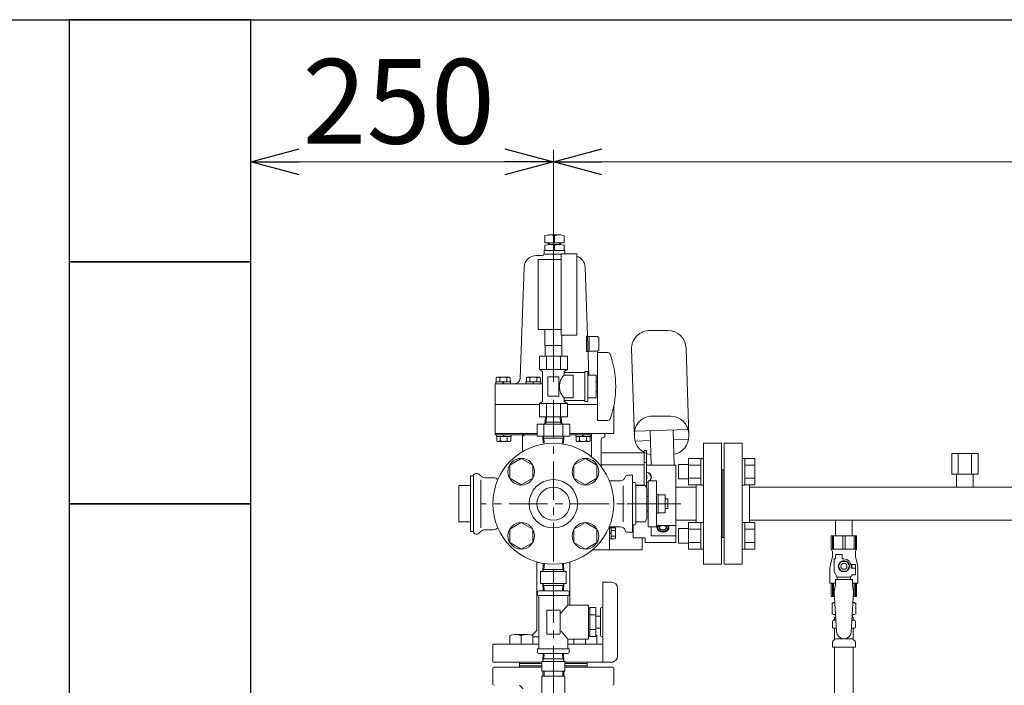
# Model space of a CAD drawing. Units: millimetres. Extents: x 3556 to 15454, y 2950 to 8651.
# Drawn here: x 11731 to 12544, y 4500 to 5050 of the extents above; entities that cross this region are included whole.
import ezdxf

# ---------------------------------------------------------------- set-up
doc = ezdxf.new("R2010")
doc.units = ezdxf.units.MM
doc.linetypes.add('CENTER', pattern=[50.8, 31.75, -6.35, 6.35, -6.35])
doc.linetypes.add('実線', pattern=[0])
for name, color, linetype in [('0-2', 7, 'Continuous'), ('CSLAYER17', 7, 'Continuous'), ('HI_VB', 7, 'Continuous'), ('ガス管', 7, 'Continuous')]:
    doc.layers.add(name, color=color, linetype=linetype)
doc.layers.add('図面枠', color=7, linetype='Continuous', lineweight=50)
doc.styles.get("Standard").update_dxf_attribs({"font": 'simplex.shx', "bigfont": 'bigfont.shx'})

msp = doc.modelspace()

# ---------------------------------------------------------------- linework, layer by layer
at = {"linetype": '実線', "lineweight": 9, "ltscale": 0.001}
for p, q in [((11921.62, 5034.58), (11921.62, 4922.12)), ((12171.62, 4750.34), (12171.62, 4942.12)), ((12171.62, 4750.34), (12171.62, 4942.12))]:
    msp.add_line(p, q, dxfattribs=at)
at = {"color": 0, "linetype": 'ByBlock', "lineweight": -2}
for p, q in [((11921.62, 4932.12), (11961.62, 4942.84)), ((12131.62, 4942.84), (12171.62, 4932.12)), ((12171.62, 4932.12), (12211.62, 4942.84)), ((11961.62, 4921.41), (11921.62, 4932.12)), ((11921.62, 4932.12), (11961.62, 4932.12)), ((12171.62, 4932.12), (12131.62, 4921.41)), ((12171.62, 4932.12), (12131.62, 4932.12)), ((12211.62, 4921.41), (12171.62, 4932.12)), ((12171.62, 4932.12), (12211.62, 4932.12))]:
    msp.add_line(p, q, dxfattribs=at)
at = {"color": 7, "linetype": '実線', "lineweight": 9, "ltscale": 0.001}
for p, q in [((11961.62, 4932.12), (12131.62, 4932.12)), ((12211.62, 4932.12), (14287.62, 4932.12))]:
    msp.add_line(p, q, dxfattribs=at)
at = {"color": 6, "linetype": 'Continuous', "lineweight": 9}
for p, q in [((12164.62, 4870.98), (12164.62, 4865.13)), ((12164.62, 4865.13), (12180.62, 4865.13)), ((12167.62, 4871.73), (12177.62, 4871.73)), ((12167.62, 4865.13), (12167.62, 4863.73)), ((12177.24, 4863.73), (12168, 4863.73)), ((12168.43, 4865.13), (12168.43, 4863.73)), ((12172.62, 4870.98), (12172.62, 4865.13)), ((12176.81, 4865.13), (12176.81, 4863.73)), ((12177.62, 4865.13), (12177.62, 4863.73)), ((12180.62, 4870.98), (12180.62, 4865.13)), ((12172.62, 4855.73), (12163.62, 4855.73)), ((12164.12, 4858.73), (12164.12, 4855.73)), ((12172.62, 4858.73), (12164.12, 4858.73)), ((12164.62, 4863.14), (12164.62, 4859.31)), ((12172.62, 4863.14), (12172.62, 4859.31)), ((12181.12, 4858.73), (12172.62, 4858.73)), ((12172.62, 4855.73), (12178.12, 4855.73)), ((12178.12, 4855.98), (12178.12, 4788.98)), ((12178.12, 4855.98), (12191.12, 4855.98)), ((12180.62, 4863.14), (12180.62, 4859.31)), ((12181.12, 4858.73), (12181.12, 4855.98)), ((12191.12, 4855.98), (12191.12, 4788.98)), ((12157.47, 4854.71), (12162.63, 4854.71)), ((12159.12, 4793.48), (12159.12, 4851.48)), ((12178.12, 4851.48), (12159.12, 4851.48)), ((12144.28, 4753.55), (12147.47, 4845.06)), ((12200.88, 4755.98), (12197.76, 4845.06)), ((12178.12, 4793.48), (12159.12, 4793.48)), ((12164.62, 4780.48), (12164.62, 4793.48)), ((12266.28, 4792.78), (12251.27, 4792.78)), ((12191.12, 4788.98), (12178.12, 4788.98)), ((12178.62, 4780.48), (12178.62, 4788.98)), ((12199.12, 4787.98), (12199.76, 4787.98)), ((12199.12, 4787.98), (12199.12, 4775.48)), ((12199.77, 4787.73), (12208.12, 4787.73)), ((12201.12, 4787.73), (12201.12, 4775.73)), ((12208.12, 4787.73), (12209.12, 4786.73)), ((12209.12, 4786.73), (12209.12, 4776.73)), ((12178.62, 4780.48), (12164.62, 4780.48)), ((12164.72, 4771.48), (12164.72, 4780.48)), ((12178.52, 4771.48), (12178.52, 4780.48)), ((12199.12, 4775.48), (12200.19, 4775.48)), ((12200.19, 4775.73), (12208.12, 4775.73)), ((12209.12, 4776.73), (12208.12, 4775.73)), ((12236.28, 4777.31), (12238.56, 4704.78)), ((12283.55, 4705.72), (12281.27, 4778.25)), ((12164.72, 4771.48), (12178.52, 4771.48)), ((12124.12, 4750.23), (12124.12, 4748.73)), ((12124.12, 4750.23), (12136.32, 4750.23)), ((12124.44, 4753.78), (12125.22, 4754.23)), ((12124.44, 4750.23), (12124.44, 4753.78)), ((12125.22, 4754.23), (12135.22, 4754.23)), ((12127.33, 4753.78), (12125.22, 4754.23)), ((12127.33, 4750.23), (12127.33, 4753.78)), ((12130.97, 4748.73), (12129.47, 4750.23)), ((12135.22, 4754.23), (12133.11, 4753.78)), ((12133.11, 4750.23), (12133.11, 4753.78)), ((12135.99, 4753.78), (12135.22, 4754.23)), ((12135.99, 4750.23), (12135.99, 4753.78)), ((12136.32, 4750.23), (12136.32, 4748.73)), ((12149.02, 4750.23), (12149.02, 4748.73)), ((12149.02, 4750.23), (12161.22, 4750.23)), ((12149.34, 4753.78), (12150.12, 4754.23)), ((12149.34, 4750.23), (12149.34, 4753.78)), ((12150.12, 4754.23), (12160.12, 4754.23)), ((12152.23, 4753.78), (12150.12, 4754.23)), ((12152.23, 4750.23), (12152.23, 4753.78)), ((12155.87, 4748.73), (12154.37, 4750.23)), ((12160.12, 4754.23), (12158.01, 4753.78)), ((12158.01, 4750.23), (12158.01, 4753.78)), ((12160.89, 4753.78), (12160.12, 4754.23)), ((12160.89, 4750.23), (12160.89, 4753.78)), ((12161.22, 4750.23), (12161.22, 4748.73)), ((12123.62, 4748.73), (12162.62, 4748.73)), ((12123.62, 4748.73), (12123.62, 4706.58)), ((12123.62, 4731.73), (12160.07, 4731.73)), ((12183.17, 4731.73), (12208.12, 4731.73)), ((12221.62, 4730.97), (12221.62, 4707.58)), ((12165.04, 4721.48), (12164.66, 4715.48)), ((12165.04, 4721.48), (12178.2, 4721.48)), ((12165.9, 4721.48), (12165.62, 4717.14)), ((12177.34, 4721.48), (12177.61, 4717.14)), ((12178.2, 4721.48), (12178.57, 4715.48)), ((12268.5, 4722.08), (12253.49, 4722.08)), ((12158.12, 4705.48), (12158.12, 4715.48)), ((12185.12, 4715.48), (12158.12, 4715.48)), ((12163.82, 4705.48), (12163.82, 4715.48)), ((12164.66, 4715.48), (12165.62, 4717.14)), ((12165.62, 4717.14), (12177.61, 4717.14)), ((12177.61, 4717.14), (12178.57, 4715.48)), ((12179.41, 4705.48), (12179.41, 4715.48)), ((12185.12, 4705.48), (12185.12, 4715.48)), ((12239.21, 4709.69), (12282.58, 4711.06)), ((12251.51, 4710.08), (12252.41, 4681.58)), ((12270.5, 4710.68), (12271.42, 4681.58)), ((12123.62, 4707.58), (12158.12, 4707.58)), ((12123.62, 4706.58), (12145.09, 4706.58)), ((12124.52, 4705.08), (12124.52, 4706.58)), ((12124.52, 4705.08), (12136.72, 4705.08)), ((12124.85, 4705.08), (12124.85, 4701.52)), ((12124.85, 4701.52), (12125.62, 4701.08)), ((12127.73, 4701.52), (12125.62, 4701.08)), ((12125.62, 4701.08), (12135.62, 4701.08)), ((12127.73, 4705.08), (12127.73, 4701.52)), ((12131.37, 4706.58), (12129.87, 4705.08)), ((12133.51, 4705.08), (12133.51, 4701.52)), ((12135.62, 4701.08), (12133.51, 4701.52)), ((12136.39, 4701.52), (12135.62, 4701.08)), ((12136.39, 4705.08), (12136.39, 4701.52)), ((12136.72, 4705.08), (12136.72, 4706.58)), ((12146.12, 4705.38), (12146.12, 4692.58)), ((12147.12, 4707.58), (12147.12, 4705.38)), ((12147.12, 4706.58), (12158.12, 4706.58)), ((12185.12, 4705.48), (12158.12, 4705.48)), ((12171.62, 4705.48), (12158.12, 4705.48)), ((12162.92, 4705.48), (12163.29, 4699.58)), ((12163.88, 4703.81), (12162.92, 4705.48)), ((12163.88, 4703.81), (12164.14, 4699.58)), ((12179.36, 4703.81), (12163.88, 4703.81)), ((12179.36, 4703.81), (12179.09, 4699.58)), ((12179.36, 4703.81), (12180.32, 4705.48)), ((12180.32, 4705.48), (12179.95, 4699.58)), ((12185.12, 4707.58), (12221.62, 4707.58)), ((12185.12, 4706.58), (12203.12, 4706.58)), ((12190.05, 4705.08), (12190.05, 4706.58)), ((12190.05, 4705.08), (12202.25, 4705.08)), ((12190.37, 4705.08), (12190.37, 4701.52)), ((12190.37, 4701.52), (12191.15, 4701.08)), ((12193.26, 4701.52), (12191.15, 4701.08)), ((12191.15, 4701.08), (12201.15, 4701.08)), ((12193.26, 4705.08), (12193.26, 4701.52)), ((12196.9, 4706.58), (12195.4, 4705.08)), ((12199.03, 4705.08), (12199.03, 4701.52)), ((12201.15, 4701.08), (12199.03, 4701.52)), ((12201.92, 4701.52), (12201.15, 4701.08)), ((12201.92, 4705.08), (12201.92, 4701.52)), ((12202.12, 4707.58), (12213.12, 4707.58)), ((12202.25, 4705.08), (12202.25, 4706.58)), ((12203.12, 4707.58), (12203.12, 4688.41)), ((12211.12, 4702.58), (12211.12, 4680.23)), ((12213.12, 4704.58), (12214.12, 4704.58)), ((12214.12, 4707.58), (12214.12, 4704.58)), ((12239.44, 4701.35), (12251.77, 4701.74)), ((12270.77, 4702.33), (12282.87, 4702.71)), ((12248.62, 4693.58), (12246.62, 4693.58)), ((12246.62, 4693.58), (12246.62, 4664.58)), ((12248.62, 4693.58), (12248.62, 4662.51)), ((12135.6, 4681.58), (12145.1, 4687.06)), ((12145.1, 4687.06), (12154.6, 4681.58)), ((12188.63, 4681.58), (12198.13, 4687.06)), ((12198.13, 4687.06), (12207.63, 4681.58)), ((12246.62, 4691.58), (12212.12, 4691.58)), ((12135.6, 4670.61), (12135.6, 4681.58)), ((12154.6, 4681.58), (12154.6, 4670.61)), ((12188.63, 4670.61), (12188.63, 4681.58)), ((12207.63, 4681.58), (12207.63, 4670.61)), ((12246.62, 4681.86), (12211.12, 4681.86)), ((12248.62, 4683.58), (12246.62, 4683.58)), ((12272.92, 4681.58), (12248.62, 4681.58)), ((12272.92, 4681.58), (12272.92, 4649.58)), ((12145.1, 4665.12), (12135.6, 4670.61)), ((12154.6, 4670.61), (12145.1, 4665.12)), ((12198.13, 4665.12), (12188.63, 4670.61)), ((12207.63, 4670.61), (12198.13, 4665.12)), ((12248.62, 4672.84), (12248.92, 4672.72)), ((12248.92, 4670.27), (12248.62, 4670.15)), ((12248.92, 4672.72), (12248.92, 4670.27)), ((12246.62, 4664.91), (12239.9, 4664.91)), ((12272.92, 4649.58), (12272.92, 4617.58)), ((12135.6, 4628.54), (12145.1, 4634.03)), ((12135.6, 4617.57), (12135.6, 4628.54)), ((12145.1, 4634.03), (12154.6, 4628.54)), ((12154.6, 4628.54), (12154.6, 4617.57)), ((12188.63, 4628.54), (12198.13, 4634.03)), ((12188.63, 4617.57), (12188.63, 4628.54)), ((12198.13, 4634.03), (12207.63, 4628.54)), ((12203.22, 4631.58), (12203.22, 4631.68)), ((12207.63, 4628.54), (12207.63, 4617.57)), ((12218.12, 4630.58), (12218.12, 4611.58)), ((12218.12, 4630.58), (12218.12, 4611.58)), ((12219.42, 4629.68), (12218.12, 4629.68)), ((12222.57, 4629.68), (12219.42, 4629.68)), ((12219.42, 4629.68), (12219.42, 4620.48)), ((12219.42, 4629.58), (12219.42, 4620.48)), ((12222.92, 4629.08), (12222.57, 4629.68)), ((12222.92, 4629.58), (12222.92, 4621.08)), ((12222.92, 4629.08), (12222.92, 4621.08)), ((12237.42, 4630.58), (12236.87, 4630.58)), ((12237.42, 4632.08), (12237.42, 4621.31)), ((12252.42, 4630.58), (12252.42, 4623.11)), ((12272.92, 4631.59), (12256.87, 4631.59)), ((12219.42, 4624.43), (12218.12, 4625.73)), ((12219.42, 4624.43), (12218.12, 4625.73)), ((12219.42, 4620.48), (12218.12, 4620.48)), ((12219.42, 4620.48), (12218.12, 4620.48)), ((12222.57, 4627.38), (12219.42, 4627.38)), ((12222.57, 4627.38), (12219.42, 4627.38)), ((12222.57, 4622.78), (12219.42, 4622.78)), ((12222.57, 4622.78), (12219.42, 4622.78)), ((12222.57, 4620.48), (12219.42, 4620.48)), ((12222.57, 4620.48), (12219.42, 4620.48)), ((12222.92, 4621.08), (12222.57, 4620.48)), ((12222.92, 4621.08), (12222.57, 4620.48)), ((12247.42, 4621.31), (12237.42, 4621.31)), ((12244.92, 4621.31), (12244.92, 4611.58)), ((12244.92, 4621.31), (12244.92, 4611.58)), ((12247.42, 4621.31), (12247.42, 4617.58)), ((12272.92, 4623.11), (12252.42, 4623.11)), ((12145.1, 4612.09), (12135.6, 4617.57)), ((12154.6, 4617.57), (12145.1, 4612.09)), ((12198.13, 4612.09), (12188.63, 4617.57)), ((12207.63, 4617.57), (12198.13, 4612.09)), ((12204.11, 4611.58), (12244.92, 4611.58)), ((12272.92, 4617.58), (12247.42, 4617.58)), ((12158.02, 4601.46), (12158.02, 4544.98)), ((12162.92, 4593.68), (12163.33, 4600.27)), ((12163.88, 4595.34), (12162.92, 4593.68)), ((12163.88, 4595.34), (12164.18, 4600.13)), ((12179.36, 4595.34), (12163.88, 4595.34)), ((12179.36, 4595.34), (12179.06, 4600.13)), ((12179.36, 4595.34), (12180.32, 4593.68)), ((12180.32, 4593.68), (12179.91, 4600.27)), ((12185.22, 4601.46), (12185.22, 4565.78)), ((12182.27, 4593.68), (12160.97, 4593.68)), ((12182.27, 4593.68), (12160.97, 4593.68)), ((12160.97, 4593.68), (12160.97, 4583.68)), ((12171.62, 4593.68), (12171.62, 4583.68)), ((12182.27, 4593.68), (12182.27, 4583.68)), ((12182.27, 4583.68), (12160.97, 4583.68)), ((12163.88, 4582.01), (12162.92, 4583.68)), ((12162.92, 4583.68), (12163.29, 4577.78)), ((12163.88, 4582.01), (12164.14, 4577.78)), ((12179.36, 4582.01), (12163.88, 4582.01)), ((12179.36, 4582.01), (12179.09, 4577.78)), ((12179.36, 4582.01), (12180.32, 4583.68)), ((12180.32, 4583.68), (12179.95, 4577.78)), ((12212.62, 4584.78), (12212.62, 4518.78)), ((12219.62, 4584.78), (12212.62, 4584.78)), ((12224.62, 4579.78), (12224.62, 4523.78)), ((12158.62, 4576.78), (12158.62, 4573.78)), ((12183.62, 4577.78), (12159.62, 4577.78)), ((12159.62, 4573.78), (12183.62, 4573.78)), ((12159.62, 4572.78), (12159.62, 4530.78)), ((12183.62, 4572.78), (12183.62, 4566.78)), ((12184.62, 4576.78), (12184.62, 4573.78)), ((12177.86, 4559.06), (12183.62, 4565.78)), ((12200.12, 4565.78), (12184.62, 4565.78)), ((12200.62, 4565.28), (12200.62, 4538.28)), ((12201.62, 4562.78), (12200.62, 4562.78)), ((12206.62, 4563.78), (12201.62, 4563.78)), ((12201.62, 4563.78), (12201.62, 4539.78)), ((12206.62, 4563.78), (12206.62, 4539.78)), ((12210.62, 4562.78), (12210.62, 4540.78)), ((12212.62, 4563.78), (12211.62, 4563.78)), ((12166.12, 4561.28), (12166.12, 4542.28)), ((12176.62, 4561.78), (12166.62, 4561.78)), ((12177.12, 4561.28), (12177.12, 4542.28)), ((12206.62, 4557.78), (12201.62, 4557.78)), ((12210.62, 4556.78), (12206.62, 4556.78)), ((12210.62, 4546.78), (12206.62, 4546.78)), ((12135.6, 4533.58), (12135.6, 4540.73)), ((12139.62, 4541.58), (12150.59, 4541.58)), ((12145.1, 4533.58), (12145.1, 4540.73)), ((12158.02, 4544.98), (12153.99, 4540.94)), ((12154.6, 4533.58), (12154.6, 4540.73)), ((12154.6, 4539.58), (12159.62, 4539.58)), ((12176.62, 4541.78), (12166.62, 4541.78)), ((12183.62, 4537.78), (12178.04, 4544.29)), ((12201.62, 4540.78), (12200.62, 4540.78)), ((12206.62, 4545.78), (12201.62, 4545.78)), ((12206.62, 4539.78), (12201.62, 4539.78)), ((12207.63, 4533.58), (12207.63, 4540.73)), ((12212.62, 4539.78), (12211.62, 4539.78)), ((12122.12, 4533.58), (12121.62, 4533.08)), ((12121.62, 4533.08), (12121.62, 4519.08)), ((12122.12, 4533.58), (12159.62, 4533.58)), ((12183.62, 4536.78), (12183.62, 4530.78)), ((12212.62, 4533.58), (12183.62, 4533.58)), ((12191.12, 4537.78), (12184.62, 4537.78)), ((12188.63, 4533.58), (12188.63, 4537.78)), ((12200.12, 4537.78), (12191.22, 4537.78)), ((12198.13, 4533.58), (12198.13, 4537.78)), ((12158.62, 4529.78), (12158.62, 4526.78)), ((12159.62, 4529.78), (12183.62, 4529.78)), ((12183.62, 4525.78), (12159.62, 4525.78)), ((12162.92, 4519.88), (12163.29, 4525.78)), ((12163.88, 4521.54), (12164.14, 4525.78)), ((12179.36, 4521.54), (12179.09, 4525.78)), ((12180.32, 4519.88), (12179.95, 4525.78)), ((12184.62, 4529.78), (12184.62, 4526.78)), ((12122.12, 4518.58), (12121.62, 4519.08)), ((12122.12, 4518.58), (12162.09, 4518.58)), ((12122.62, 4514.58), (12162.09, 4514.58)), ((12143.62, 4518.58), (12143.62, 4517.58)), ((12143.62, 4518.58), (12143.62, 4514.58)), ((12143.62, 4517.58), (12162.09, 4517.58)), ((12143.62, 4515.58), (12162.09, 4515.58)), ((12162.09, 4519.13), (12171.62, 4519.13)), ((12162.09, 4511.13), (12162.09, 4519.13)), ((12163.88, 4521.54), (12162.92, 4519.88)), ((12162.92, 4519.88), (12162.92, 4519.13)), ((12171.62, 4521.54), (12163.88, 4521.54)), ((12179.36, 4521.54), (12171.62, 4521.54)), ((12171.62, 4519.13), (12181.14, 4519.13)), ((12171.62, 4519.13), (12171.62, 4511.13)), ((12179.36, 4521.54), (12180.32, 4519.88)), ((12180.32, 4519.88), (12180.32, 4519.13)), ((12181.14, 4511.13), (12181.14, 4519.13)), ((12221.12, 4518.58), (12181.14, 4518.58)), ((12199.62, 4517.58), (12181.14, 4517.58)), ((12181.14, 4515.58), (12199.62, 4515.58)), ((12181.14, 4514.58), (12220.62, 4514.58)), ((12199.62, 4518.58), (12199.62, 4517.58)), ((12199.62, 4518.58), (12199.62, 4514.58)), ((12219.62, 4518.78), (12212.62, 4518.78)), ((12221.12, 4518.58), (12221.62, 4519.08)), ((12121.62, 4500.58), (12121.62, 4513.58)), ((12162.09, 4511.13), (12171.62, 4511.13)), ((12162.09, 4507.13), (12171.62, 4507.13)), ((12162.09, 4507.13), (12162.09, 4492.13)), ((12162.92, 4511.13), (12162.92, 4507.13)), ((12163.92, 4511.13), (12163.92, 4507.13)), ((12171.62, 4511.13), (12181.14, 4511.13)), ((12171.62, 4507.13), (12181.14, 4507.13)), ((12171.62, 4507.13), (12171.62, 4492.13)), ((12179.32, 4511.13), (12179.32, 4507.13)), ((12180.32, 4511.13), (12180.32, 4507.13)), ((12181.14, 4507.13), (12181.14, 4492.13)), ((12221.62, 4500.58), (12221.62, 4513.58)), ((12143.6, 4499.58), (12146.6, 4496.58))]:
    msp.add_line(p, q, dxfattribs=at)
at = {"color": 6, "linetype": 'CENTER', "lineweight": 9}
for p, q in [((12171.62, 4735.34), (12171.62, 4345.75)), ((12268.42, 4649.58), (12111.74, 4649.58)), ((12276.88, 4649.58), (12228.92, 4649.58))]:
    msp.add_line(p, q, dxfattribs=at)
at = {"color": 3, "linetype": 'Continuous', "lineweight": 9}
for p, q in [((12283.32, 4687.09), (12283.32, 4665.09)), ((12283.32, 4687.06), (12293.32, 4687.06)), ((12293.32, 4687.09), (12293.32, 4665.09)), ((12293.32, 4687.09), (12295.62, 4687.09)), ((12295.62, 4665.09), (12295.62, 4687.09)), ((12329.92, 4687.09), (12327.62, 4687.09)), ((12327.62, 4665.09), (12327.62, 4687.09)), ((12329.92, 4687.09), (12329.92, 4665.09)), ((12337.92, 4687.06), (12329.92, 4687.06)), ((12337.92, 4687.06), (12337.92, 4665.12)), ((12274.92, 4682.09), (12274.92, 4670.09)), ((12274.92, 4682.09), (12283.32, 4682.09)), ((12283.32, 4681.58), (12293.32, 4681.58)), ((12337.92, 4681.58), (12329.92, 4681.58)), ((12274.92, 4670.09), (12283.32, 4670.09)), ((12283.32, 4670.61), (12293.32, 4670.61)), ((12337.92, 4670.61), (12329.92, 4670.61)), ((12283.32, 4665.12), (12293.32, 4665.12)), ((12293.32, 4665.09), (12295.62, 4665.09)), ((12329.92, 4665.09), (12327.62, 4665.09)), ((12337.92, 4665.12), (12329.92, 4665.12)), ((12274.92, 4629.06), (12274.92, 4617.06)), ((12274.92, 4629.06), (12283.32, 4629.06)), ((12283.32, 4634.06), (12283.32, 4612.06)), ((12283.32, 4634.03), (12293.32, 4634.03)), ((12283.32, 4628.54), (12293.32, 4628.54)), ((12293.32, 4634.06), (12293.32, 4612.06)), ((12293.32, 4634.06), (12295.62, 4634.06)), ((12295.62, 4612.06), (12295.62, 4634.06)), ((12329.92, 4634.06), (12327.62, 4634.06)), ((12327.62, 4612.06), (12327.62, 4634.06)), ((12329.92, 4634.06), (12329.92, 4612.06)), ((12337.92, 4634.03), (12329.92, 4634.03)), ((12337.92, 4628.54), (12329.92, 4628.54)), ((12337.92, 4634.03), (12337.92, 4612.09)), ((12274.92, 4617.06), (12283.32, 4617.06)), ((12283.32, 4617.57), (12293.32, 4617.57)), ((12283.32, 4612.09), (12293.32, 4612.09)), ((12293.32, 4612.06), (12295.62, 4612.06)), ((12329.92, 4612.06), (12327.62, 4612.06)), ((12337.92, 4617.57), (12329.92, 4617.57)), ((12337.92, 4612.09), (12329.92, 4612.09))]:
    msp.add_line(p, q, dxfattribs=at)
at = {"color": 6, "linetype": 'Continuous', "lineweight": 9}
for centre, radius in [((12145.1, 4676.09), 11), ((12198.13, 4676.09), 11), ((12171.62, 4649.58), 20), ((12171.62, 4649.58), 13.6), ((12145.1, 4623.06), 11), ((12198.13, 4623.06), 11)]:
    msp.add_circle(centre, radius, dxfattribs=at)
for centre, radius, start, end in [((12168.62, 4861.32), 10.45, 67.50065, 112.49935), ((12168.62, 4850.17), 13.57, 72.85399, 107.14601), ((12176.62, 4861.32), 10.45, 67.50065, 112.49935), ((12176.62, 4850.17), 13.57, 72.85399, 107.14601), ((12162.62, 4855.71), 1, 272.60447, 0), ((12168.62, 4872.28), 13.57, 252.85399, 287.14601), ((12176.62, 4872.28), 13.57, 252.85399, 287.14601), ((12157.47, 4844.71), 10, 90, 177.99997), ((12187.77, 4844.71), 10, 2.00003, 70.44079), ((12251.27, 4777.78), 15, 90, 181.79988), ((12266.28, 4777.78), 15, 1.80011, 90), ((12130.22, 4744.67), 9.55, 72.41236, 107.58798), ((12139.28, 4753.73), 5, 270, 357.99997), ((12155.12, 4744.67), 9.55, 72.41236, 107.58798), ((12253.49, 4707.08), 15, 90, 181.80011), ((12268.5, 4707.08), 15, 1.79988, 90), ((12130.62, 4710.63), 9.55, 252.41201, 287.58799), ((12144.92, 4705.38), 2.2, 0, 90), ((12144.92, 4705.38), 1.2, 0, 90), ((12196.15, 4710.63), 9.55, 252.41201, 287.58799), ((12213.12, 4702.58), 2, 90, 180), ((12253.55, 4705.25), 15, 181.80011, 264.57191), ((12268.56, 4705.25), 15, 279.89707, 1.79988), ((12212.12, 4692.58), 1, 180, 270), ((12247.04, 4669.92), 6.19, 53.87171, 75.25498), ((12246.96, 4669.94), 5.98, 53.4605, 73.85001), ((12247.47, 4670.46), 5.26, 32.12865, 54.62865), ((12247.6, 4670.48), 5.41, 32.66353, 55.16353), ((12247.47, 4672.53), 5.26, 311.17337, 327.87135), ((12247.6, 4672.73), 5.41, 309.77875, 327.33647), ((12247.75, 4671.13), 4.68, 4.46154, 26.96154), ((12247.75, 4671.86), 4.68, 333.03846, 355.53846), ((12247.91, 4671.21), 4.78, 4.74295, 27.24295), ((12247.91, 4672), 4.78, 332.75705, 355.25705), ((12246.96, 4673.05), 5.98, 286.14999, 299.1615), ((12247.04, 4673.29), 6.19, 284.74502, 297.16603), ((12220.84, 4628.53), 2.08, 326.47204, 33.52796), ((12220.84, 4628.53), 2.08, 326.47204, 30.28509), ((12260.73, 4629.58), 3.57, 161.0717, 176.1839), ((12260.73, 4629.97), 3.56, 182.32063, 197.43283), ((12260.82, 4630.33), 3.78, 202.319, 217.4312), ((12260.83, 4629.22), 3.8, 141.18338, 156.29558), ((12261.02, 4630.66), 4.14, 219.44852, 234.56072), ((12260.95, 4629.74), 2.96, 173.37461, 181.36285), ((12260.96, 4629.91), 2.98, 184.61683, 192.60507), ((12260.97, 4629.57), 3, 162.23112, 170.21936), ((12260.99, 4630.07), 3.05, 195.54328, 203.53152), ((12261.01, 4629.4), 3.1, 151.57314, 159.56139), ((12261.04, 4630.23), 3.16, 205.82521, 213.81345), ((12261.07, 4629.25), 3.23, 141.66306, 149.6513), ((12261.11, 4630.39), 3.31, 215.2834, 223.27165), ((12261.15, 4629.1), 3.39, 132.60871, 140.59696), ((12261.21, 4630.53), 3.48, 223.88287, 231.87111), ((12260.94, 4629.53), 1.79, 149.68548, 172.18548), ((12260.94, 4630.02), 1.79, 187.81452, 210.31452), ((12261.13, 4629.08), 2.2, 119.49201, 141.99201), ((12261.13, 4630.47), 2.2, 218.00799, 240.50799), ((12261.47, 4628.74), 2.67, 99.78616, 122.28616), ((12261.47, 4630.82), 2.67, 237.71384, 260.21384), ((12261.92, 4628.55), 2.96, 85.28132, 107.78132), ((12261.92, 4631), 2.96, 252.21868, 274.71868), ((12262.41, 4628.55), 2.96, 72.21868, 94.71868), ((12262.41, 4631), 2.96, 265.28132, 287.78132), ((12262.86, 4628.74), 2.67, 57.71384, 80.21384), ((12262.86, 4630.82), 2.67, 279.78616, 302.28616), ((12263.2, 4629.08), 2.2, 38.00799, 60.50799), ((12263.2, 4630.47), 2.2, 299.49201, 321.99201), ((12263.39, 4629.53), 1.79, 7.81452, 30.31452), ((12263.39, 4630.02), 1.79, 329.68548, 352.18548), ((12263.12, 4630.53), 3.48, 308.12889, 316.11713), ((12263.17, 4629.1), 3.39, 39.40304, 47.39129), ((12263.22, 4630.39), 3.31, 316.72835, 324.7166), ((12263.33, 4630.64), 4.12, 305.58458, 320.69678), ((12263.26, 4629.25), 3.23, 30.3487, 38.33694), ((12263.29, 4630.23), 3.16, 326.18655, 334.17479), ((12263.32, 4629.4), 3.1, 20.43861, 28.42686), ((12263.34, 4630.07), 3.05, 336.46848, 344.45672), ((12263.36, 4629.57), 3, 9.78064, 17.76888), ((12263.37, 4629.91), 2.98, 347.39493, 355.38317), ((12263.38, 4629.74), 2.96, 358.63715, 6.62539), ((12263.49, 4629.19), 3.81, 23.97096, 39.08316), ((12263.52, 4630.31), 3.77, 322.84704, 337.95924), ((12263.6, 4629.55), 3.57, 4.18947, 19.30167), ((12263.61, 4629.94), 3.56, 342.94602, 358.05821), ((12215.11, 4625.08), 7.81, 342.86991, 17.13009), ((12215.11, 4625.08), 7.81, 342.86991, 17.13009), ((12220.84, 4621.63), 2.08, 326.47204, 33.52796), ((12220.84, 4621.63), 2.08, 326.47204, 33.52796), ((12261.29, 4630.93), 4.51, 233.73443, 248.84663), ((12261.32, 4630.65), 3.64, 231.6881, 239.67634), ((12261.45, 4630.76), 3.8, 238.81506, 246.8033), ((12261.62, 4631.12), 4.82, 245.97364, 261.08584), ((12261.59, 4630.85), 3.94, 245.39748, 253.38573), ((12261.75, 4630.92), 4.06, 251.56877, 259.55701), ((12261.99, 4631.22), 4.98, 257.05225, 272.16445), ((12261.91, 4630.97), 4.13, 257.45494, 265.44319), ((12262.08, 4630.99), 4.17, 263.17392, 271.16216), ((12262.25, 4630.99), 4.17, 268.83784, 276.82608), ((12262.37, 4631.21), 4.98, 267.7694, 282.88159), ((12262.42, 4630.97), 4.13, 274.55681, 282.54506), ((12262.58, 4630.92), 4.06, 280.44299, 288.43123), ((12262.74, 4631.11), 4.81, 278.88105, 293.99325), ((12262.73, 4630.85), 3.94, 286.61427, 294.60252), ((12262.88, 4630.76), 3.8, 293.1967, 301.18494), ((12263.07, 4630.91), 4.5, 291.18994, 306.30214), ((12263.01, 4630.65), 3.64, 300.32366, 308.3119), ((12219.62, 4579.78), 5, 0, 90), ((12159.62, 4576.78), 1, 90, 180), ((12158.62, 4572.78), 1, 0, 90), ((12183.62, 4576.78), 1, 0, 90), ((12184.62, 4572.78), 1, 90, 180), ((12184.62, 4566.78), 1, 180, 270), ((12200.12, 4565.28), 0.5, 0, 90), ((12211.62, 4562.78), 1, 90, 180), ((12166.62, 4561.28), 0.5, 90, 180), ((12176.62, 4561.28), 0.5, 0, 90), ((12140.35, 4528.17), 13.42, 69.27401, 110.72599), ((12149.85, 4528.17), 13.42, 69.27401, 110.72599), ((12166.62, 4542.28), 0.5, 180, 270), ((12176.62, 4542.28), 0.5, 270, 0), ((12202.89, 4528.17), 13.42, 69.27401, 73.84942), ((12211.62, 4540.78), 1, 180, 270), ((12158.62, 4530.78), 1, 270, 0), ((12184.62, 4536.78), 1, 90, 180), ((12184.62, 4530.78), 1, 180, 270), ((12200.12, 4538.28), 0.5, 270, 0), ((12159.62, 4526.78), 1, 180, 270), ((12183.62, 4526.78), 1, 270, 0), ((12219.62, 4523.78), 5, 270, 0), ((12122.62, 4513.58), 1, 90, 180), ((12220.62, 4513.58), 1, 0, 90), ((12122.62, 4500.58), 1, 180, 270), ((12220.62, 4500.58), 1, 270, 0)]:
    msp.add_arc(centre, radius, start, end, dxfattribs=at)
for p in [(12164.62, 4870.98), (12167.62, 4871.73), (12172.62, 4870.98), (12172.62, 4863.73), (12177.24, 4863.73), (12172.62, 4863.14), (12172.62, 4859.31), (12177.24, 4858.73), (12180.62, 4863.14), (12180.62, 4859.31), (12180.62, 4858.73), (12237.42, 4649.58), (12181.14, 4519.13)]:
    msp.add_point(p, dxfattribs=at)
at = {"layer": '0-2', "color": 6, "linetype": 'Continuous', "lineweight": 9}
for p, q in [((12422.12, 4622.98), (12401.12, 4622.98)), ((12401.12, 4622.98), (12401.12, 4611.98)), ((12402.09, 4622.98), (12402.09, 4611.98)), ((12403.03, 4622.98), (12403.03, 4611.98)), ((12410.68, 4622.98), (12410.68, 4611.98)), ((12412.56, 4622.98), (12412.56, 4611.98)), ((12420.21, 4622.98), (12420.21, 4611.98)), ((12421.14, 4622.98), (12421.14, 4611.98)), ((12422.12, 4622.98), (12422.12, 4611.98)), ((12422.12, 4611.98), (12401.12, 4611.98)), ((12401.12, 4611.98), (12402.12, 4610.24)), ((12422.12, 4611.98), (12421.12, 4610.24)), ((12402.12, 4605.98), (12400.42, 4599.17)), ((12402.12, 4610.24), (12402.12, 4605.98)), ((12403.62, 4593.23), (12403.62, 4603.98)), ((12404.62, 4603.98), (12403.62, 4603.98)), ((12404.62, 4603.98), (12404.62, 4607.58)), ((12404.62, 4607.58), (12410.12, 4607.58)), ((12410.12, 4603.98), (12410.12, 4607.58)), ((12411.62, 4603.98), (12410.12, 4603.98)), ((12421.12, 4610.24), (12421.12, 4605.98)), ((12421.12, 4605.98), (12422.82, 4599.17)), ((12400.12, 4596.74), (12400.12, 4583.98)), ((12409.31, 4601.98), (12407, 4597.98)), ((12407, 4597.98), (12409.31, 4593.98)), ((12413.93, 4601.98), (12409.31, 4601.98)), ((12416.24, 4597.98), (12413.93, 4601.98)), ((12413.93, 4593.98), (12416.24, 4597.98)), ((12421.12, 4599.48), (12417.43, 4599.48)), ((12417.62, 4597.98), (12417.62, 4596.48)), ((12421.22, 4596.48), (12417.62, 4596.48)), ((12421.12, 4599.48), (12421.12, 4596.48)), ((12421.22, 4590.98), (12421.22, 4596.48)), ((12423.12, 4596.74), (12423.12, 4583.98)), ((12406.12, 4588.9), (12403.62, 4593.23)), ((12406.12, 4586.98), (12406.12, 4588.9)), ((12406.12, 4588.9), (12417.12, 4588.9)), ((12409.31, 4593.98), (12413.93, 4593.98)), ((12417.12, 4588.9), (12418.32, 4590.98)), ((12417.12, 4586.98), (12417.12, 4588.9)), ((12421.22, 4590.98), (12418.32, 4590.98)), ((12404.62, 4583.98), (12400.12, 4583.98)), ((12401.12, 4572.98), (12401.12, 4583.98)), ((12402.09, 4572.98), (12402.09, 4583.98)), ((12403.03, 4572.98), (12403.03, 4583.98)), ((12404.62, 4582.98), (12403.62, 4576.78)), ((12404.62, 4582.98), (12404.62, 4586.98)), ((12418.62, 4586.98), (12404.62, 4586.98)), ((12418.62, 4582.98), (12418.62, 4586.98)), ((12423.12, 4583.98), (12418.62, 4583.98)), ((12418.62, 4582.98), (12419.62, 4576.78)), ((12420.21, 4572.98), (12420.21, 4583.98)), ((12421.14, 4572.98), (12421.14, 4583.98)), ((12422.12, 4572.98), (12422.12, 4583.98)), ((12403.85, 4572.98), (12401.12, 4572.98)), ((12422.12, 4572.98), (12419.39, 4572.98))]:
    msp.add_line(p, q, dxfattribs=at)
for radius in [4.62, 2.5]:
    msp.add_circle((12411.62, 4597.98), radius, dxfattribs=at)
for centre, radius, start, end in [((12411.62, 4597.98), 6, 0, 90), ((12410.12, 4596.74), 10, 165.96376, 180), ((12411.62, 4597.98), 6.5, 346.65764, 13.34236), ((12413.12, 4596.74), 10, 0, 14.03624)]:
    msp.add_arc(centre, radius, start, end, dxfattribs=at)
at = {"layer": 'CSLAYER17', "color": 6, "lineweight": 9}
for p, q in [((12208.12, 4774.48), (12208.12, 4718.48)), ((12216.71, 4774.48), (12208.12, 4774.48)), ((12183.17, 4771.48), (12160.07, 4771.48)), ((12160.07, 4771.48), (12160.07, 4760.48)), ((12165.85, 4771.48), (12165.85, 4760.48)), ((12177.39, 4771.48), (12177.39, 4760.48)), ((12183.17, 4771.48), (12183.17, 4760.48)), ((12183.17, 4760.48), (12160.07, 4760.48)), ((12160.07, 4760.48), (12162.62, 4759.01)), ((12162.62, 4759.01), (12162.62, 4733.95)), ((12183.17, 4760.48), (12180.62, 4759.01)), ((12180.62, 4759.01), (12180.62, 4755.98)), ((12197.62, 4757.98), (12180.62, 4757.98)), ((12197.62, 4758.98), (12197.62, 4733.98)), ((12200.12, 4758.98), (12197.62, 4758.98)), ((12200.12, 4758.98), (12200.12, 4733.98)), ((12176.12, 4754.48), (12167.12, 4754.48)), ((12167.12, 4754.48), (12167.12, 4738.48)), ((12176.12, 4754.48), (12176.12, 4738.48)), ((12188.12, 4755.98), (12180.62, 4755.98)), ((12188.12, 4755.98), (12188.12, 4736.98)), ((12207.12, 4755.98), (12200.12, 4755.98)), ((12207.12, 4755.98), (12207.12, 4736.98)), ((12208.12, 4750.48), (12207.12, 4750.48)), ((12208.12, 4742.48), (12207.12, 4742.48)), ((12160.07, 4732.48), (12162.62, 4733.95)), ((12176.12, 4738.48), (12167.12, 4738.48)), ((12180.62, 4736.98), (12180.62, 4733.95)), ((12188.12, 4736.98), (12180.62, 4736.98)), ((12197.62, 4734.98), (12180.62, 4734.98)), ((12183.17, 4732.48), (12180.62, 4733.95)), ((12200.12, 4733.98), (12197.62, 4733.98)), ((12207.12, 4736.98), (12200.12, 4736.98)), ((12183.17, 4732.48), (12160.07, 4732.48)), ((12160.07, 4721.48), (12160.07, 4732.48)), ((12165.85, 4721.48), (12165.85, 4732.48)), ((12177.39, 4721.48), (12177.39, 4732.48)), ((12183.17, 4721.48), (12183.17, 4732.48)), ((12183.17, 4721.48), (12160.07, 4721.48)), ((12216.71, 4718.48), (12208.12, 4718.48)), ((12401.12, 4622.98), (12422.12, 4622.98))]:
    msp.add_line(p, q, dxfattribs=at)
for centre, radius, start, end in [((12216.71, 4772.48), 2, 19.24031, 90), ((12142.22, 4746.48), 80.9, 340.75969, 19.24031), ((12189.87, 4746.48), 13.26, 134.2361, 225.7639), ((12216.71, 4720.48), 2, 270, 340.75969)]:
    msp.add_arc(centre, radius, start, end, dxfattribs=at)
at = {"layer": 'HI_VB', "color": 6, "linetype": 'Continuous', "lineweight": 9}
for p, q in [((12103.12, 4672.58), (12103.12, 4626.58)), ((12105.62, 4672.58), (12103.12, 4672.58)), ((12105.62, 4626.58), (12105.62, 4672.58)), ((12107.62, 4674.58), (12108.79, 4674.58)), ((12110.2, 4673.99), (12111.65, 4672.54)), ((12115.19, 4671.08), (12122.02, 4671.08)), ((12218.12, 4668.58), (12226.98, 4668.58)), ((12232.78, 4673.08), (12236.87, 4673.08)), ((12236.87, 4626.08), (12236.87, 4673.08)), ((12093.62, 4664.58), (12093.62, 4634.58)), ((12103.12, 4664.58), (12093.62, 4664.58)), ((12236.87, 4667.08), (12238.87, 4667.08)), ((12239.87, 4666.08), (12239.87, 4665.08)), ((12239.87, 4633.08), (12239.87, 4666.08)), ((12240.37, 4664.58), (12247.43, 4664.58)), ((12248.87, 4662.08), (12247.43, 4664.58)), ((12248.87, 4637.08), (12248.87, 4662.08)), ((12248.87, 4655.58), (12249.87, 4655.58)), ((12256.87, 4657.28), (12258.07, 4657.28)), ((12258.07, 4657.28), (12258.07, 4641.88)), ((12258.07, 4657.08), (12264.07, 4657.08)), ((12264.07, 4657.08), (12264.07, 4642.08)), ((12264.07, 4653.58), (12266.12, 4653.58)), ((12266.12, 4653.58), (12266.12, 4645.58)), ((12266.12, 4645.58), (12264.07, 4645.58)), ((12248.87, 4637.08), (12247.43, 4634.58)), ((12248.87, 4643.58), (12249.87, 4643.58)), ((12258.07, 4641.88), (12256.87, 4641.88)), ((12264.07, 4642.08), (12258.07, 4642.08)), ((12093.62, 4634.58), (12103.12, 4634.58)), ((12115.19, 4628.08), (12122.02, 4628.08)), ((12218.12, 4630.58), (12226.98, 4630.58)), ((12236.87, 4632.08), (12238.87, 4632.08)), ((12239.87, 4633.08), (12239.87, 4634.08)), ((12240.37, 4634.58), (12247.43, 4634.58)), ((12103.12, 4626.58), (12105.62, 4626.58)), ((12107.62, 4624.58), (12108.79, 4624.58)), ((12110.2, 4625.16), (12111.65, 4626.61)), ((12232.78, 4626.08), (12236.87, 4626.08))]:
    msp.add_line(p, q, dxfattribs=at)
at = {"layer": 'HI_VB', "color": 6, "lineweight": 9}
for p, q in [((12111.65, 4629.76), (12111.65, 4669.39)), ((12256.87, 4668.58), (12249.87, 4668.58)), ((12249.87, 4630.58), (12249.87, 4668.58)), ((12256.87, 4630.58), (12256.87, 4668.58)), ((12229.24, 4634.79), (12229.24, 4664.36)), ((12256.87, 4630.58), (12249.87, 4630.58))]:
    msp.add_line(p, q, dxfattribs=at)
at = {"layer": 'HI_VB', "color": 6, "linetype": 'Continuous', "lineweight": 9}
msp.add_circle((12171.62, 4649.58), 50, dxfattribs=at)
for centre, radius, start, end in [((12107.62, 4672.58), 2, 90, 180), ((12108.79, 4672.58), 2, 45, 90), ((12115.19, 4676.08), 5, 225.00001, 270), ((12122.02, 4666.08), 5, 42.45415, 90), ((12129.4, 4672.83), 5, 222.45415, 222.80107), ((12218.12, 4663.58), 5, 90, 92.8447), ((12226.98, 4672.58), 4, 270, 345.52249), ((12232.78, 4671.08), 2, 90.00002, 165.52244), ((12238.87, 4666.08), 1, 0, 90), ((12240.37, 4665.08), 0.5, 180, 270), ((12115.19, 4623.08), 5, 90, 134.99999), ((12122.02, 4633.08), 5, 270, 317.54585), ((12129.4, 4626.33), 5, 137.19893, 137.54585), ((12218.12, 4635.58), 5, 267.1553, 270), ((12226.98, 4626.58), 4, 14.47751, 90), ((12238.87, 4633.08), 1, 270, 0), ((12240.37, 4634.08), 0.5, 90, 180), ((12107.62, 4626.58), 2, 180, 270), ((12108.79, 4626.58), 2, 270, 315), ((12232.78, 4628.08), 2, 194.47756, 269.99998)]:
    msp.add_arc(centre, radius, start, end, dxfattribs=at)
at = {"layer": 'ガス管', "color": 6, "linetype": '実線', "lineweight": 9, "ltscale": 0.001}
for p, q in [((12295.62, 4599.58), (12295.62, 4699.58)), ((12310.62, 4699.58), (12295.62, 4699.58)), ((12310.62, 4599.58), (12310.62, 4699.58)), ((12312.62, 4599.58), (12312.62, 4699.58)), ((12312.62, 4699.58), (12327.62, 4699.58)), ((12327.62, 4599.58), (12327.62, 4699.58)), ((12522.59, 4691.18), (12500.65, 4691.18)), ((12500.65, 4691.18), (12500.65, 4674.18)), ((12506.13, 4691.18), (12506.13, 4674.18)), ((12517.1, 4691.18), (12517.1, 4674.18)), ((12522.59, 4691.18), (12522.59, 4674.18)), ((12311.62, 4677.58), (12310.62, 4677.58)), ((12311.62, 4621.58), (12311.62, 4677.58)), ((12311.62, 4677.58), (12312.62, 4677.58)), ((12311.62, 4621.58), (12311.62, 4677.58)), ((12522.59, 4674.18), (12500.65, 4674.18)), ((12504.72, 4674.18), (12504.72, 4663.18)), ((12518.52, 4674.18), (12518.52, 4663.18)), ((12272.92, 4663.18), (12289.62, 4663.18)), ((12289.62, 4634.03), (12289.62, 4665.12)), ((12333.62, 4634.03), (12333.62, 4665.12)), ((13289.62, 4663.18), (12333.62, 4663.18)), ((12272.92, 4635.98), (12289.62, 4635.98)), ((13289.62, 4635.98), (12333.62, 4635.98)), ((12404.72, 4635.98), (12404.72, 4622.98)), ((12418.52, 4635.98), (12418.52, 4622.98)), ((12311.62, 4621.58), (12310.62, 4621.58)), ((12311.62, 4621.58), (12312.62, 4621.58)), ((12404.72, 4622.98), (12418.52, 4622.98)), ((12295.62, 4599.58), (12310.62, 4599.58)), ((12327.62, 4599.58), (12312.62, 4599.58)), ((12403.62, 4576.78), (12405.62, 4543.98)), ((12419.62, 4576.78), (12417.61, 4543.61)), ((12401.8, 4567.22), (12403.12, 4567.98)), ((12401.8, 4567.22), (12401.8, 4558.73)), ((12403.12, 4567.98), (12404.16, 4567.98)), ((12403.12, 4567.98), (12404.16, 4567.98)), ((12419.08, 4567.98), (12420.12, 4567.98)), ((12419.08, 4567.98), (12420.12, 4567.98)), ((12421.43, 4567.22), (12420.12, 4567.98)), ((12421.43, 4567.22), (12421.43, 4558.73)), ((12401.8, 4558.73), (12403.12, 4557.98)), ((12403.12, 4557.98), (12404.76, 4557.98)), ((12403.92, 4554.24), (12403.92, 4554.98)), ((12404.62, 4557.48), (12404.62, 4555.98)), ((12404.62, 4555.98), (12404.89, 4555.98)), ((12418.36, 4555.98), (12418.62, 4555.98)), ((12418.48, 4557.98), (12420.12, 4557.98)), ((12418.62, 4557.48), (12418.62, 4555.98)), ((12419.32, 4554.24), (12419.32, 4554.98)), ((12421.43, 4558.73), (12420.12, 4557.98)), ((12402.07, 4547.74), (12402.07, 4552.21)), ((12402.81, 4553.18), (12403.18, 4553.28)), ((12402.81, 4546.77), (12403.18, 4546.67)), ((12403.18, 4553.28), (12405.05, 4553.28)), ((12403.18, 4546.67), (12405.45, 4546.67)), ((12417.79, 4546.67), (12420.06, 4546.67)), ((12418.19, 4553.28), (12420.06, 4553.28)), ((12420.43, 4553.18), (12420.06, 4553.28)), ((12420.43, 4546.77), (12420.06, 4546.67)), ((12421.17, 4547.74), (12421.17, 4552.21)), ((12403.92, 4537.89), (12403.92, 4545.71)), ((12419.32, 4537.89), (12419.32, 4545.71)), ((12402.07, 4530.98), (12402.07, 4535.21)), ((12402.07, 4530.98), (12421.17, 4530.98)), ((12402.36, 4535.92), (12403.63, 4537.18)), ((12403.87, 4530.98), (12403.87, 3994.98)), ((12403.92, 4537.89), (12419.32, 4537.89)), ((12419.37, 4530.98), (12419.37, 3994.98)), ((12420.88, 4535.92), (12419.61, 4537.18)), ((12421.17, 4530.98), (12421.17, 4535.21))]:
    msp.add_line(p, q, dxfattribs=at)
for centre, radius, start, end in [((12404.26, 4563.63), 4.34, 91.34717, 115.61576), ((12418.98, 4563.63), 4.34, 64.38424, 88.61387), ((12404.26, 4562.32), 4.34, 244.38424, 276.68433), ((12404.92, 4554.98), 1, 89.99999, 180), ((12403.96, 4554.28), 0.612, 89.99999, 90.16865), ((12404.12, 4557.48), 0.5, 360, 90), ((12418.32, 4554.98), 1, 360, 90.00001), ((12418.98, 4562.32), 4.34, 263.39882, 295.61576), ((12419.12, 4557.48), 0.5, 90, 180), ((12403.07, 4552.21), 1, 105.00001, 180), ((12403.07, 4547.74), 1, 180, 254.99999), ((12402.92, 4554.24), 1, 285.00001, 360), ((12402.92, 4545.71), 1, 360, 74.99999), ((12420.32, 4554.24), 1, 180, 254.99999), ((12420.32, 4545.71), 1, 105.00001, 180), ((12420.17, 4552.21), 1, 360, 74.99999), ((12420.17, 4547.74), 1, 285.00001, 360), ((12411.62, 4543.98), 6, 180, 356.52979), ((12403.07, 4535.21), 1, 135, 180), ((12402.92, 4537.89), 1, 315, 360), ((12420.32, 4537.89), 1, 180, 225), ((12420.17, 4535.21), 1, 360, 45)]:
    msp.add_arc(centre, radius, start, end, dxfattribs=at)
at = {"layer": '図面枠', "lineweight": 25, "ltscale": 0.5}
for p, q in [((9771.62, 5049.58), (14571.62, 5049.58)), ((11921.62, 5049.58), (11771.62, 5049.58)), ((11771.62, 5049.58), (11771.62, 4849.58)), ((11921.62, 4849.58), (11921.62, 5049.58)), ((11921.62, 4849.58), (11771.62, 4849.58)), ((11771.62, 4849.58), (11771.62, 4649.58)), ((11771.62, 4849.58), (11921.62, 4849.58)), ((11921.62, 4649.58), (11921.62, 4849.58)), ((11921.62, 4649.58), (11771.62, 4649.58)), ((11771.62, 4649.58), (11771.62, 4449.58)), ((11771.62, 4649.58), (11921.62, 4649.58)), ((11921.62, 4449.58), (11921.62, 4649.58))]:
    msp.add_line(p, q, dxfattribs=at)
at = {"layer": '図面枠', "lineweight": 9, "ltscale": 0.5}
msp.add_line((12504.72, 4663.18), (12518.52, 4663.18), dxfattribs=at)

# ---------------------------------------------------------------- texts
at = {"lineweight": 25}
msp.add_text('250', height=70, dxfattribs=at).set_placement((11964.34, 4947.12))

doc.saveas('drawing.dxf')
